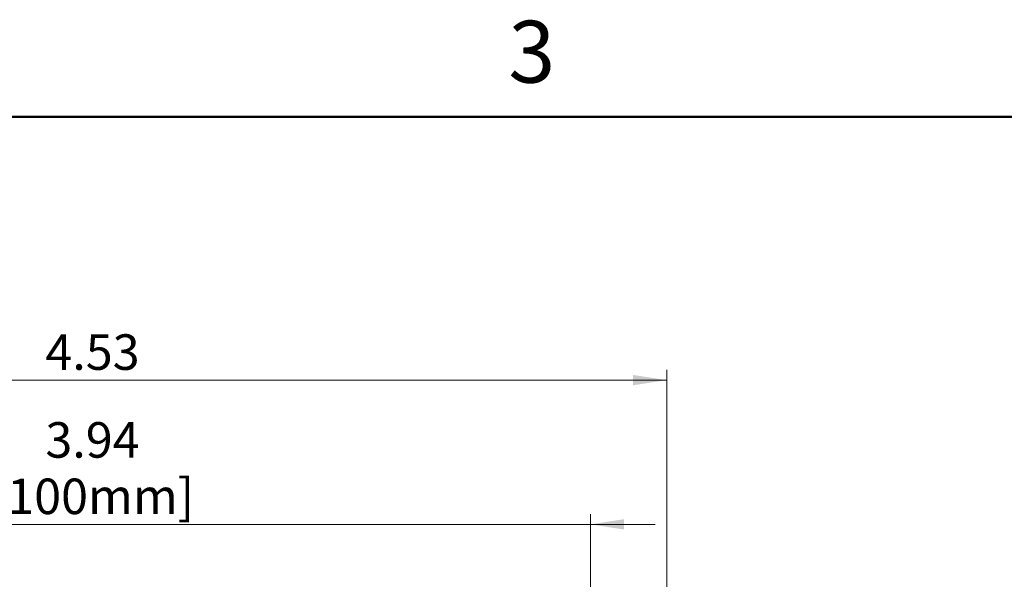
# Model space of a CAD drawing. Units: inches. Extents: x 0.1 to 16.9, y 0.1 to 10.9.
# Drawn here: x 4.4 to 8.2, y 8.7 to 10.9 of the extents above; entities that cross this region are included whole.
import ezdxf

# ---------------------------------------------------------------- set-up
doc = ezdxf.new("R2010")
doc.units = ezdxf.units.IN
doc.header["$MEASUREMENT"] = 0
doc.styles.add('SLDTEXTSTYLE0', font='TXT', dxfattribs={"width": 0.75})
doc.dimstyles.new('SLDDIMSTYLE0', dxfattribs={"dimtxt": 0.137795, "dimasz": 0.13, "dimexe": 0, "dimexo": 0.0625, "dimgap": 0.034449, "dimtad": 1, "dimrnd": 1e-09, "dimzin": 12, "dimdsep": 46, "dimtxsty": 'SLDTEXTSTYLE0', "dimsah": 1, "dimcen": 0.09, "dimadec": 0, "dimazin": 3, "dimtfac": 1, "dimtofl": 0, "dimtmove": 0, "dimatfit": 3, "dimfxl": 0, "dimfrac": 2, "dimtolj": 1, "dimtzin": 12, "dimarcsym": 0})
doc.dimstyles.new('SLDDIMSTYLE1', dxfattribs={"dimtxt": 0.137795, "dimasz": 0.13, "dimexe": 0, "dimexo": 0.0625, "dimgap": 0.034449, "dimtad": 1, "dimrnd": 1e-09, "dimzin": 12, "dimdsep": 46, "dimtxsty": 'SLDTEXTSTYLE0', "dimsah": 1, "dimcen": 0.09, "dimadec": 0, "dimazin": 3, "dimtfac": 1, "dimtmove": 0, "dimatfit": 0, "dimfxl": 0, "dimfrac": 2, "dimtolj": 1, "dimtzin": 12, "dimarcsym": 0})

# ---------------------------------------------------------------- blocks, each defined once
blk = doc.blocks.new('_D')
at = {"color": 7, "linetype": 'Continuous', "lineweight": 18}
for p, q in [((2.3678, 7.471), (2.3678, 9.5182)), ((6.8954, 7.471), (6.8954, 9.5182)), ((2.3678, 9.4788), (6.8954, 9.4788))]:
    blk.add_line(p, q, dxfattribs=at)
for points in [[(2.3678, 9.4788), (2.4978, 9.4588), (2.4978, 9.4988)], [(6.8954, 9.4788), (6.7654, 9.4988), (6.7654, 9.4588)]]:
    blk.add_solid(points, dxfattribs=at)
at = {"color": 7, "linetype": 'Continuous', "lineweight": 18, "insert": (4.4867, 9.6565), "char_height": 0.1378, "attachment_point": 1, "style": 'SLDTEXTSTYLE0'}
blk.add_mtext('4.53', dxfattribs=at)
blk = doc.blocks.new('_D_1')
at = {"color": 7, "linetype": 'Continuous', "lineweight": 18}
for p, q in [((2.6631, 7.4119), (2.6631, 8.9588)), ((6.6001, 7.4119), (6.6001, 8.9588)), ((2.6631, 8.9194), (2.4131, 8.9194)), ((2.6631, 8.9194), (6.6001, 8.9194)), ((6.6001, 8.9194), (6.8501, 8.9194))]:
    blk.add_line(p, q, dxfattribs=at)
for points in [[(2.6631, 8.9194), (2.5331, 8.9394), (2.5331, 8.8994)], [(6.6001, 8.9194), (6.7301, 8.8994), (6.7301, 8.9394)]]:
    blk.add_solid(points, dxfattribs=at)
at = {"color": 7, "linetype": 'Continuous', "lineweight": 18, "char_height": 0.1378, "attachment_point": 1, "style": 'SLDTEXTSTYLE0'}
for s, insert in [('3.94', (4.4867, 9.3158)), ('[100mm]', (4.2754, 9.097))]:
    blk.add_mtext(s, dxfattribs=dict(at, insert=insert))

msp = doc.modelspace()

# ---------------------------------------------------------------- linework, layer by layer
at = {"color": 7, "linetype": 'Continuous', "lineweight": 50}
msp.add_line((0.5, 10.5), (16.5, 10.5), dxfattribs=at)

# ---------------------------------------------------------------- texts
at = {"color": 7, "linetype": 'Continuous', "lineweight": 0, "insert": (6.3726, 10.8726), "char_height": 0.24, "attachment_point": 2, "style": 'SLDTEXTSTYLE0'}
msp.add_mtext('3', dxfattribs=at)

# ---------------------------------------------------------------- dimensions: what is measured, and where the dimension line sits
at = {"color": 7, "linetype": 'Continuous', "lineweight": 18}
dim = msp.add_linear_dim(base=(6.8954, 9.4788), p1=(2.3678, 7.4316), p2=(6.8954, 7.4316), dimstyle='SLDDIMSTYLE0', dxfattribs=at)
dim.commit()
dim.dimension.update_dxf_attribs({"geometry": '_D', "text_midpoint": (4.6649, 9.4788), "dimtype": 160})
dim = msp.add_linear_dim(base=(6.6001, 8.9194), p1=(2.6631, 7.3725), p2=(6.6001, 7.3725), text='<>\\P[100mm]', dimstyle='SLDDIMSTYLE1', dxfattribs=at)
dim.commit()
dim.dimension.update_dxf_attribs({"geometry": '_D_1', "text_midpoint": (4.6649, 8.9194), "dimtype": 160})

doc.saveas('drawing.dxf')
